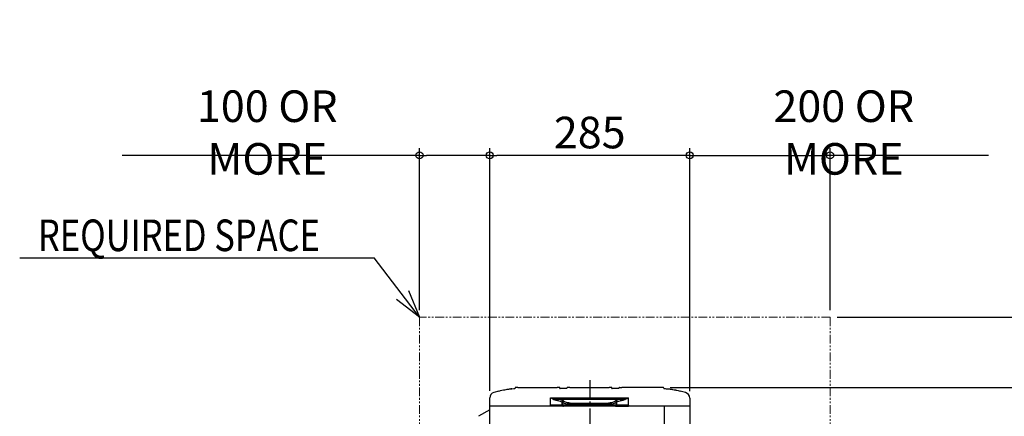
# Model space of a CAD drawing. Extents: x -812 to 1451, y -438 to 1272.
# Drawn here: x -812 to 591, y 673 to 1238 of the extents above; entities that cross this region are included whole.
import ezdxf

# ---------------------------------------------------------------- set-up
doc = ezdxf.new("R2010")
doc.units = 0
doc.header["$LTSCALE"] = 20
doc.header["$MEASUREMENT"] = 0
doc.header["$PDMODE"] = 3
doc.header["$PDSIZE"] = -2
doc.linetypes.add('CENTER', pattern=[2, 1.25, -0.25, 0.25, -0.25])
doc.linetypes.add('PHANTOM2', pattern=[1.25, 0.625, -0.125, 0.125, -0.125, 0.125, -0.125])
doc.layers.get('0').update_dxf_attribs({"linetype": 'CONTINUOUS'})
doc.layers.get('DEFPOINTS').update_dxf_attribs({"linetype": 'CONTINUOUS'})
for name, color, linetype in [('BASIS', 6, 'CENTER'), ('DETAIL', 5, 'CONTINUOUS'), ('NOTE', 4, 'CONTINUOUS'), ('OUTLINE', 3, 'CONTINUOUS'), ('SIZE', 30, 'CONTINUOUS')]:
    doc.layers.add(name, color=color, linetype=linetype)
doc.layers.add('SERVICE_SPACE', color=2, linetype='PHANTOM2', lineweight=18)
doc.styles.get("Standard").update_dxf_attribs({"font": 'SIMPLEX.shx', "width": 0.9, "bigfont": 'BIGFONT.shx'})
doc.dimstyles.new('STANDARD2', dxfattribs={"dimtxt": 45, "dimasz": 10, "dimexe": 10, "dimexo": 10, "dimgap": 10, "dimtad": 1, "dimdec": 3, "dimdsep": 46, "dimtxsty": 'STANDARD', "dimblk": 'ORIGIN', "dimcen": 0.09, "dimadec": 0, "dimazin": 0, "dimtfac": 1, "dimtdec": 3, "dimtmove": 0, "dimatfit": 3, "dimldrblk": 'OPEN', "dimfxl": 1, "dimtolj": 1, "dimtzin": 0, "dimarcsym": 0})

# ---------------------------------------------------------------- blocks, each defined once
blk = doc.blocks.new('_ORIGIN')
at = {"color": 0, "linetype": 'ByBlock'}
blk.add_line((0, 0), (-1, 0), dxfattribs=at)
blk.add_circle((0, 0), 0.5, dxfattribs=at)
blk = doc.blocks.new('*D4')
at = {"layer": 'DEFPOINTS', "color": 0, "transparency": 16777216}
for p in [(104.6, 714), (708.1, 714), (172.2, 0)]:
    blk.add_point(p, dxfattribs=at)
at = {"layer": 'SIZE', "color": 0, "lineweight": -2, "transparency": 16777216}
for p, q in [((114.6, 714), (718.1, 714)), ((708.1, 10), (708.1, 704)), ((182.2, 0), (718.1, 0))]:
    blk.add_line(p, q, dxfattribs=at)
at = {"layer": 'SIZE', "color": 0, "lineweight": -2, "transparency": 16777216, "xscale": 10, "yscale": 10, "zscale": 10}
for p, rotation in [((708.1, 714), 90), ((708.1, 0), 270)]:
    blk.add_blockref('_ORIGIN', p, dxfattribs=dict(at, rotation=rotation))
at = {"layer": 'SIZE', "color": 0, "transparency": 16777216, "insert": (675.6, 357), "char_height": 45, "attachment_point": 5, "rotation": 90}
blk.add_mtext('\\A1;714', dxfattribs=at)
blk = doc.blocks.new('_Open')
at = {"color": 0, "linetype": 'ByBlock', "lineweight": -2}
for p, q in [((-1, 0.17), (0, 0)), ((-1, -0.17), (0, 0)), ((0, 0), (-1, 0))]:
    blk.add_line(p, q, dxfattribs=at)
blk = doc.blocks.new('*D5')
at = {"layer": 'DEFPOINTS', "color": 0, "transparency": 16777216}
for p in [(-142.5, 1044.6), (-142.5, 699.1), (142.5, 698.9)]:
    blk.add_point(p, dxfattribs=at)
at = {"layer": 'SIZE', "color": 0, "lineweight": -2, "transparency": 16777216}
for p, q in [((-142.5, 709.1), (-142.5, 1054.6)), ((142.5, 708.9), (142.5, 1054.6)), ((132.5, 1044.6), (-132.5, 1044.6))]:
    blk.add_line(p, q, dxfattribs=at)
at = {"layer": 'SIZE', "color": 0, "lineweight": -2, "transparency": 16777216, "xscale": 10, "yscale": 10, "zscale": 10, "rotation": 180}
blk.add_blockref('_ORIGIN', (-142.5, 1044.6), dxfattribs=at)
at = {"layer": 'SIZE', "color": 0, "lineweight": -2, "transparency": 16777216, "xscale": 10, "yscale": 10, "zscale": 10}
blk.add_blockref('_ORIGIN', (142.5, 1044.6), dxfattribs=at)
at = {"layer": 'SIZE', "color": 0, "transparency": 16777216, "insert": (0, 1077.1), "char_height": 45, "attachment_point": 5}
blk.add_mtext('\\A1;285', dxfattribs=at)
blk = doc.blocks.new('*D18')
at = {"layer": 'DEFPOINTS', "color": 0, "transparency": 16777216}
for p in [(342.5, 814), (708.1, 814), (104.6, 714)]:
    blk.add_point(p, dxfattribs=at)
at = {"layer": 'SIZE', "color": 0, "lineweight": -2, "transparency": 16777216}
for p, q in [((708.1, 814), (708.1, 1237.8)), ((352.5, 814), (718.1, 814)), ((708.1, 724), (708.1, 804)), ((114.6, 714), (718.1, 714))]:
    blk.add_line(p, q, dxfattribs=at)
at = {"layer": 'SIZE', "color": 0, "lineweight": -2, "transparency": 16777216, "xscale": 10, "yscale": 10, "zscale": 10}
for p, rotation in [((708.1, 814), 90), ((708.1, 714), 270)]:
    blk.add_blockref('_ORIGIN', p, dxfattribs=dict(at, rotation=rotation))
at = {"layer": 'SIZE', "color": 0, "transparency": 16777216, "insert": (675.6, 1030.9), "char_height": 45, "attachment_point": 5, "rotation": 90}
blk.add_mtext('\\A1;100 OR MORE', dxfattribs=at)
blk = doc.blocks.new('*D19')
at = {"layer": 'DEFPOINTS', "color": 0, "transparency": 16777216}
for p in [(-242.5, 1044.6), (-242.5, 814), (-142.5, 699.1)]:
    blk.add_point(p, dxfattribs=at)
at = {"layer": 'SIZE', "color": 0, "lineweight": -2, "transparency": 16777216}
for p, q in [((-242.5, 824), (-242.5, 1054.6)), ((-142.5, 709.1), (-142.5, 1054.6)), ((-242.5, 1044.6), (-666.3, 1044.6)), ((-152.5, 1044.6), (-232.5, 1044.6))]:
    blk.add_line(p, q, dxfattribs=at)
at = {"layer": 'SIZE', "color": 0, "lineweight": -2, "transparency": 16777216, "xscale": 10, "yscale": 10, "zscale": 10, "rotation": 180}
blk.add_blockref('_ORIGIN', (-242.5, 1044.6), dxfattribs=at)
at = {"layer": 'SIZE', "color": 0, "lineweight": -2, "transparency": 16777216, "xscale": 10, "yscale": 10, "zscale": 10}
blk.add_blockref('_ORIGIN', (-142.5, 1044.6), dxfattribs=at)
at = {"layer": 'SIZE', "color": 0, "transparency": 16777216, "insert": (-459.4, 1077.1), "char_height": 45, "attachment_point": 5}
blk.add_mtext('\\A1;100 OR MORE', dxfattribs=at)
blk = doc.blocks.new('*D20')
at = {"layer": 'DEFPOINTS', "color": 0, "transparency": 16777216}
for p in [(342.5, 1044.6), (342.5, 814), (142.5, 698.9)]:
    blk.add_point(p, dxfattribs=at)
at = {"layer": 'SIZE', "color": 0, "lineweight": -2, "transparency": 16777216}
for p, q in [((142.5, 708.9), (142.5, 1054.6)), ((342.5, 824), (342.5, 1054.6)), ((152.5, 1044.6), (332.5, 1044.6))]:
    blk.add_line(p, q, dxfattribs=at)
at = {"layer": 'SIZE', "color": 0, "lineweight": -2, "transparency": 16777216, "xscale": 10, "yscale": 10, "zscale": 10, "rotation": 180}
blk.add_blockref('_ORIGIN', (142.5, 1044.6), dxfattribs=at)
at = {"layer": 'SIZE', "color": 0, "lineweight": -2, "transparency": 16777216, "xscale": 10, "yscale": 10, "zscale": 10}
blk.add_blockref('_ORIGIN', (342.5, 1044.6), dxfattribs=at)
at = {"layer": 'SIZE', "color": 0, "transparency": 16777216, "insert": (362, 1077.1), "char_height": 45, "attachment_point": 5}
blk.add_mtext('\\A1;200 OR MORE', dxfattribs=at)

msp = doc.modelspace()

# ---------------------------------------------------------------- linework, layer by layer
at = {"layer": 'BASIS'}
msp.add_line((0, 724.2357), (0, -20.104), dxfattribs=at)
at = {"layer": 'DETAIL'}
for p, q in [((-129.6193, 708.7964), (-136.657, 706.8258)), ((-129.6193, 708.7964), (-128.3023, 709.1555)), ((-128.3023, 709.1555), (-126.9806, 709.4966)), ((-126.9806, 709.4966), (-124.9895, 709.9742)), ((-124.9895, 709.9742), (-122.9892, 710.411)), ((-122.9892, 710.411), (-120.9802, 710.8068)), ((-120.9802, 710.8068), (-118.9636, 711.1614)), ((-118.9636, 711.1614), (-117.4209, 711.404)), ((-117.4209, 711.404), (-116.2858, 711.5658)), ((-116.2858, 711.5658), (-116.2644, 711.5698)), ((-116.2644, 711.5698), (-115.2243, 711.7071)), ((-115.2243, 711.7071), (-114.1828, 711.8335)), ((-114.1828, 711.8335), (-112.6182, 712.0026)), ((-111.0512, 712.147), (-112.6182, 712.0026)), ((-112.6182, 712.0026), (-111.0512, 712.147)), ((-111.0512, 712.147), (-107.9113, 712.3618)), ((-107.9113, 712.3618), (-106.8634, 712.4115)), ((-106.8634, 712.4115), (-106.5843, 712.4228)), ((-106.5308, 712.4323), (-106.5843, 712.4228)), ((-106.4785, 712.4581), (-106.5308, 712.4323)), ((-106.448, 712.4841), (-106.4785, 712.4581)), ((-106.4232, 712.5156), (-106.448, 712.4841)), ((-106.3995, 712.5688), (-106.4232, 712.5156)), ((-106.3921, 712.6227), (-106.3995, 712.5688)), ((-106.3921, 712.6227), (-106.3921, 713)), ((-102.3921, 714), (-105.3921, 714)), ((-102.3921, 714), (-46.3921, 714)), ((-43.3921, 714), (-46.3921, 714)), ((-42.3921, 712.7), (-42.3921, 713)), ((-42.3921, 712.7), (-42.3844, 712.645)), ((-42.3844, 712.645), (-42.3781, 712.6264)), ((-42.3781, 712.6264), (-42.3595, 712.5905)), ((-42.3595, 712.5905), (-42.3336, 712.5586)), ((-42.3336, 712.5586), (-42.3016, 712.5326)), ((-42.3016, 712.5326), (-42.2658, 712.514)), ((-42.2658, 712.514), (-42.2472, 712.5077)), ((-42.2005, 712.5), (-42.2554, 712.5077)), ((-42.2472, 712.5077), (-42.1921, 712.5)), ((-32.5838, 712.5), (-42.2005, 712.5)), ((-32.5371, 712.5077), (-32.5921, 712.5)), ((-32.5838, 712.5), (-32.5289, 712.5077)), ((-32.5185, 712.514), (-32.5371, 712.5077)), ((-32.4827, 712.5326), (-32.5185, 712.514)), ((-32.4507, 712.5586), (-32.4827, 712.5326)), ((-32.4247, 712.5905), (-32.4507, 712.5586)), ((-32.4062, 712.6264), (-32.4247, 712.5905)), ((-32.3999, 712.645), (-32.4062, 712.6264)), ((-32.3921, 712.7), (-32.3999, 712.645)), ((-32.3921, 712.7), (-32.3921, 713)), ((-28.3921, 714), (-31.3921, 714)), ((-28.3921, 714), (27.6079, 714)), ((30.6079, 714), (27.6079, 714)), ((31.6079, 712.7), (31.6079, 713)), ((31.6079, 712.7), (31.6156, 712.645)), ((31.6156, 712.645), (31.6219, 712.6264)), ((31.6219, 712.6264), (31.6405, 712.5905)), ((31.6405, 712.5905), (31.6664, 712.5586)), ((31.6664, 712.5586), (31.6984, 712.5326)), ((31.6984, 712.5326), (31.7342, 712.514)), ((31.7342, 712.514), (31.7528, 712.5077)), ((31.7446, 712.5077), (31.7995, 712.5)), ((31.7528, 712.5077), (31.8079, 712.5)), ((41.4162, 712.5), (31.7995, 712.5)), ((41.4629, 712.5077), (41.4079, 712.5)), ((41.4162, 712.5), (41.4711, 712.5077)), ((41.4815, 712.514), (41.4629, 712.5077)), ((41.5173, 712.5326), (41.4815, 712.514)), ((41.5493, 712.5586), (41.5173, 712.5326)), ((41.5753, 712.5905), (41.5493, 712.5586)), ((41.5938, 712.6264), (41.5753, 712.5905)), ((41.6001, 712.645), (41.5938, 712.6264)), ((41.6079, 712.7), (41.6001, 712.645)), ((41.6079, 712.7), (41.6079, 713)), ((42.6079, 714), (45.6079, 714)), ((104.6079, 714), (45.6079, 714)), ((105.6079, 713), (105.6079, 712.6227)), ((105.6152, 712.5689), (105.6079, 712.6227)), ((105.6389, 712.5156), (105.6152, 712.5689)), ((105.6637, 712.4841), (105.6389, 712.5156)), ((105.6942, 712.4581), (105.6637, 712.4841)), ((105.7465, 712.4323), (105.6942, 712.4581)), ((105.8, 712.4228), (105.7465, 712.4323)), ((105.8, 712.4228), (106.3792, 712.3984)), ((106.3792, 712.3984), (107.3937, 712.3474)), ((107.3937, 712.3474), (108.9143, 712.2517)), ((108.9143, 712.2517), (110.4332, 712.1328)), ((110.4332, 712.1328), (111.9502, 711.9908)), ((111.9502, 711.9908), (113.4648, 711.8257)), ((113.4648, 711.8257), (114.4731, 711.7029)), ((114.4731, 711.7029), (115.4801, 711.5698)), ((115.4801, 711.5698), (116.8311, 711.3748)), ((116.8311, 711.3748), (118.1794, 711.1614)), ((118.1794, 711.1614), (120.196, 710.8068)), ((120.196, 710.8068), (122.2049, 710.411)), ((122.2049, 710.411), (122.4699, 710.3557)), ((122.4699, 710.3557), (124.2053, 709.9742)), ((124.2053, 709.9742), (126.1963, 709.4966)), ((126.1963, 709.4966), (127.518, 709.1555)), ((127.518, 709.1555), (128.835, 708.7964)), ((136.657, 706.6062), (128.835, 708.7964)), ((-142.5, 27.7), (-142.5, 699.1221)), ((142.5, 687.5), (-142.5, 687.5)), ((-55.9421, 689), (-55.9421, 699.4)), ((-55.9421, 699.4), (-53.438, 698.2056)), ((-55.9421, 699.4), (-52.0703, 698.5708)), ((-55.9421, 699.4), (55.1579, 699.4)), ((-55.9421, 689), (-55.9421, 687.9393)), ((-39.2938, 689), (-55.9421, 689)), ((-55.9421, 687.9393), (-55.9421, 687.5)), ((-38.0075, 687.5), (-55.9421, 687.5)), ((-53.438, 698.2056), (-52.4391, 697.7416)), ((-52.4391, 697.7416), (-50.9427, 697.082)), ((-52.0703, 698.5708), (-50.4161, 698.241)), ((-50.9427, 697.082), (-50.0748, 696.7246)), ((-50.4161, 698.241), (-49.0434, 697.9888)), ((-50.0748, 696.7246), (-49.7002, 696.5775)), ((-49.7002, 696.5775), (-49.4524, 696.4829)), ((-49.4524, 696.4829), (-48.2684, 696.0665)), ((-49.0434, 697.9888), (-48.3393, 697.8696)), ((-48.3393, 697.8696), (-47.4605, 697.7332)), ((-48.2684, 696.0665), (-47.9737, 695.9735)), ((-47.9737, 695.9735), (-46.9966, 695.7028)), ((-47.4605, 697.7332), (-47.1348, 697.6867)), ((-47.1348, 697.6867), (-46.0547, 697.5514)), ((-46.9966, 695.7028), (-46.0306, 695.5064)), ((-46.0547, 697.5514), (-45.7702, 697.5213)), ((-45.948, 695.992), (-46.0306, 695.5064)), ((-46.0306, 695.5064), (-44.7721, 695.2798)), ((-45.7972, 696.4731), (-45.948, 695.992)), ((-45.662, 696.7654), (-45.7972, 696.4731)), ((-45.7702, 697.5213), (-44.9872, 697.4532)), ((-45.5053, 697.0178), (-45.662, 696.7654)), ((-45.2475, 697.2991), (-45.5053, 697.0178)), ((-44.9872, 697.4532), (-45.2475, 697.2991)), ((-44.9872, 697.4532), (-44.0514, 697.3019)), ((-44.9872, 697.4532), (44.2029, 697.4532)), ((-44.7721, 695.2798), (-43.977, 695.1049)), ((-44.0514, 697.3019), (-43.1524, 697.131)), ((-43.977, 695.1049), (-42.1504, 694.5749)), ((-43.1524, 697.131), (-41.8771, 696.8353)), ((-42.1504, 694.5749), (-40.5832, 693.9037)), ((-41.8771, 696.8353), (-40.6986, 696.4896)), ((-40.6986, 696.4896), (-40.4917, 696.4199)), ((-40.5832, 693.9037), (-40.5707, 693.8971)), ((-40.5707, 693.8971), (-39.2938, 693.0815)), ((-40.4917, 696.4199), (-39.6236, 696.0913)), ((-39.6236, 696.0913), (-38.656, 695.6376)), ((-39.1618, 693.5507), (-39.2938, 693.0815)), ((-39.2938, 693.0815), (-38.9688, 692.8473)), ((-39.2938, 689), (-39.2938, 693.0815)), ((-39.2938, 689), (-38.645, 689)), ((-39.0915, 693.7086), (-39.1618, 693.5507)), ((-38.9117, 694.0154), (-39.0915, 693.7086)), ((-38.9688, 692.8473), (-38.645, 692.6064)), ((-38.6845, 694.2969), (-38.9117, 694.0154)), ((-38.4198, 694.5385), (-38.6845, 694.2969)), ((-38.656, 695.6376), (-38.0734, 695.3037)), ((-38.645, 692.6064), (-38.5097, 693.0693)), ((-37.9641, 692.2131), (-38.645, 692.6064)), ((-38.645, 692.6064), (-38.645, 689)), ((-27.6921, 689), (-38.645, 689)), ((-38.5097, 693.0693), (-38.4387, 693.2251)), ((-38.4387, 693.2251), (-38.2581, 693.5279)), ((-38.1312, 694.7297), (-38.4198, 694.5385)), ((-38.2581, 693.5279), (-38.0309, 693.8061)), ((-37.9827, 694.8044), (-38.1312, 694.7297)), ((-38.0734, 695.3037), (-37.5414, 694.9448)), ((-38.0309, 693.8061), (-37.767, 694.0455)), ((-37.9792, 687.5), (-38.0075, 687.5)), ((-37.5414, 694.9448), (-37.9827, 694.8044)), ((-37.9792, 687.5), (-37.3307, 687.5)), ((-37.1704, 691.8288), (-37.9641, 692.2131)), ((-37.767, 694.0455), (-37.4796, 694.2358)), ((-37.5414, 694.9448), (-37.2163, 694.7024)), ((-37.4796, 694.2358), (-37.3318, 694.3107)), ((-37.3318, 694.3107), (-36.8925, 694.4532)), ((-27.6921, 687.5), (-37.3307, 687.5)), ((-37.2163, 694.7024), (-36.8925, 694.4532)), ((-36.7323, 691.6419), (-37.1704, 691.8288)), ((-36.3206, 694.0464), (-36.8925, 694.4532)), ((-36.5325, 691.5617), (-36.7323, 691.6419)), ((-35.7789, 691.2842), (-36.5325, 691.5617)), ((-35.6538, 693.6488), (-36.3206, 694.0464)), ((-34.1668, 690.8025), (-35.7789, 691.2842)), ((-35.2859, 693.4555), (-35.6538, 693.6488)), ((-34.4849, 693.0854), (-35.2859, 693.4555)), ((-33.234, 692.6201), (-34.4849, 693.0854)), ((-32.4763, 690.4326), (-34.1668, 690.8025)), ((-33.1312, 692.5872), (-33.234, 692.6201)), ((-31.6209, 692.1845), (-33.1312, 692.5872)), ((-32.3672, 690.413), (-32.4763, 690.4326)), ((-31.0834, 690.2181), (-32.3672, 690.413)), ((-30.5416, 691.9827), (-31.6209, 692.1845)), ((-30.4202, 690.1428), (-31.0834, 690.2181)), ((-29.9834, 691.9046), (-30.5416, 691.9827)), ((-29.0659, 690.041), (-30.4202, 690.1428)), ((-28.8463, 691.7991), (-29.9834, 691.9046)), ((-27.6921, 690.0061), (-29.0659, 690.041)), ((-27.693, 691.7631), (-28.8463, 691.7991)), ((-27.693, 691.7631), (-27.6921, 690.0061)), ((-27.693, 691.7631), (26.9087, 691.7631)), ((-27.6921, 690.0061), (-27.6921, 689)), ((-27.6921, 690.0061), (26.9079, 690.0061)), ((-27.6921, 687.5), (-27.6921, 689)), ((26.9079, 689), (-27.6921, 689)), ((26.9079, 687.5), (-27.6921, 687.5)), ((26.9079, 690.0061), (26.9087, 691.7631)), ((28.2817, 690.041), (26.9079, 690.0061)), ((26.9079, 690.0061), (26.9079, 689)), ((26.9079, 687.5), (26.9079, 689)), ((37.8607, 689), (26.9079, 689)), ((36.5464, 687.5), (26.9079, 687.5)), ((28.062, 691.7991), (26.9087, 691.7631)), ((29.1991, 691.9046), (28.062, 691.7991)), ((29.636, 690.1428), (28.2817, 690.041)), ((29.7574, 691.9827), (29.1991, 691.9046)), ((30.2991, 690.2181), (29.636, 690.1428)), ((30.8366, 692.1845), (29.7574, 691.9827)), ((31.583, 690.413), (30.2991, 690.2181)), ((32.3469, 692.5872), (30.8366, 692.1845)), ((31.692, 690.4326), (31.583, 690.413)), ((33.3825, 690.8025), (31.692, 690.4326)), ((32.4497, 692.6201), (32.3469, 692.5872)), ((33.7006, 693.0854), (32.4497, 692.6201)), ((34.9946, 691.2842), (33.3825, 690.8025)), ((34.5016, 693.4555), (33.7006, 693.0854)), ((34.8695, 693.6488), (34.5016, 693.4555)), ((35.5363, 694.0464), (34.8695, 693.6488)), ((35.7482, 691.5617), (34.9946, 691.2842)), ((36.1082, 694.4532), (35.5363, 694.0464)), ((35.948, 691.6419), (35.7482, 691.5617)), ((36.3862, 691.8288), (35.948, 691.6419)), ((36.432, 694.7024), (36.1082, 694.4532)), ((36.5475, 694.3107), (36.1082, 694.4532)), ((37.1798, 692.2131), (36.3862, 691.8288)), ((36.7571, 694.9448), (36.432, 694.7024)), ((36.9525, 687.5734), (36.5464, 687.5)), ((36.5464, 687.5), (37.1952, 687.5)), ((36.6954, 694.2358), (36.5475, 694.3107)), ((36.9827, 694.0455), (36.6954, 694.2358)), ((36.7571, 694.9448), (37.2891, 695.3037)), ((36.7571, 694.9448), (37.1984, 694.8044)), ((37.2466, 693.8061), (36.9827, 694.0455)), ((37.8607, 692.6064), (37.1798, 692.2131)), ((37.2887, 687.5038), (37.1952, 687.5)), ((37.1952, 687.5), (37.2232, 687.5)), ((37.1984, 694.8044), (37.3469, 694.7297)), ((37.2232, 687.5), (55.1579, 687.5)), ((37.4738, 693.5279), (37.2466, 693.8061)), ((37.2891, 695.3037), (37.8718, 695.6376)), ((37.3469, 694.7297), (37.6355, 694.5385)), ((37.6544, 693.2251), (37.4738, 693.5279)), ((37.6355, 694.5385), (37.9002, 694.2969)), ((37.7255, 693.0693), (37.6544, 693.2251)), ((37.8607, 692.6064), (37.7255, 693.0693)), ((38.1845, 692.8473), (37.8607, 692.6064)), ((37.8607, 692.6064), (37.8607, 689)), ((37.8607, 689), (38.5095, 689)), ((37.8718, 695.6376), (38.8393, 696.0913)), ((37.9002, 694.2969), (38.1274, 694.0154)), ((38.1274, 694.0154), (38.3072, 693.7086)), ((38.5095, 693.0815), (38.1845, 692.8473)), ((38.3072, 693.7086), (38.3775, 693.5507)), ((38.3775, 693.5507), (38.5095, 693.0815)), ((38.5095, 693.0815), (39.7864, 693.8971)), ((38.5095, 689), (38.5095, 693.0815)), ((55.1579, 689), (38.5095, 689)), ((38.8393, 696.0913), (39.7074, 696.4199)), ((39.7074, 696.4199), (39.9144, 696.4896)), ((39.7864, 693.8971), (39.7989, 693.9037)), ((39.7989, 693.9037), (41.3661, 694.5749)), ((39.9144, 696.4896), (41.0929, 696.8353)), ((41.0929, 696.8353), (42.3681, 697.131)), ((41.3661, 694.5749), (43.1927, 695.1049)), ((42.3681, 697.131), (43.2672, 697.3019)), ((43.1927, 695.1049), (43.9879, 695.2798)), ((43.2672, 697.3019), (44.2029, 697.4532)), ((43.9879, 695.2798), (45.2464, 695.5064)), ((44.2029, 697.4532), (44.986, 697.5213)), ((44.2029, 697.4532), (44.4632, 697.2991)), ((44.4632, 697.2991), (44.7211, 697.0178)), ((44.7211, 697.0178), (44.8777, 696.7654)), ((44.8777, 696.7654), (45.013, 696.4731)), ((44.986, 697.5213), (45.2705, 697.5514)), ((45.013, 696.4731), (45.1638, 695.992)), ((45.1638, 695.992), (45.2464, 695.5064)), ((45.2464, 695.5064), (46.2124, 695.7028)), ((45.2705, 697.5514), (46.3505, 697.6867)), ((46.2124, 695.7028), (47.1895, 695.9735)), ((46.3505, 697.6867), (46.8938, 697.7656)), ((46.8938, 697.7656), (47.555, 697.8696)), ((47.1895, 695.9735), (47.6808, 696.1311)), ((47.555, 697.8696), (47.9854, 697.9416)), ((47.6808, 696.1311), (48.6681, 696.4829)), ((47.9854, 697.9416), (49.6319, 698.241)), ((48.6681, 696.4829), (49.2905, 696.7246)), ((49.2905, 696.7246), (50.1585, 697.082)), ((49.6319, 698.241), (51.286, 698.5708)), ((50.1585, 697.082), (51.6548, 697.7416)), ((51.286, 698.5708), (55.1579, 699.4)), ((51.6548, 697.7416), (53.1533, 698.4426)), ((53.1533, 698.4426), (55.1579, 699.4)), ((55.1579, 689), (55.1579, 699.4)), ((55.1579, 689), (55.1579, 687.9393)), ((55.1579, 687.9393), (55.1579, 687.5)), ((106.6079, 27.7), (106.6079, 687.5)), ((142.5, 698.9025), (142.5, 27.7)), ((-142.5, 682.2149), (-158.4921, 672.9182))]:
    msp.add_line(p, q, dxfattribs=at)
for centre, radius, start, end in [((-134.5, 699.1221), 8, 105.6422465, 180), ((-105.3921, 713), 1, 90, 180), ((-43.3921, 713), 1, 0, 90), ((-31.3921, 713), 1, 90, 180), ((30.6079, 713), 1, 0, 90), ((42.6079, 713), 1, 90, 180), ((104.6079, 713), 1, 0, 90), ((134.5, 698.9025), 8, 0, 74.3577535)]:
    msp.add_arc(centre, radius, start, end, dxfattribs=at)
for points, knots in [([(-39.2938, 689), (-39.2852, 688.8694), (-39.2681, 688.6103), (-39.1321, 688.2464), (-38.924, 687.9317), (-38.649, 687.6905), (-38.3268, 687.5305), (-38.0944, 687.5101), (-37.9792, 687.5)], [0, 0, 0, 0, 0.390802924, 0.775665272, 1.150015098, 1.511846542, 1.862498323, 2.206667555, 2.206667555, 2.206667555, 2.206667555]), ([(-38.645, 689), (-38.6395, 688.8955), (-38.6285, 688.6874), (-38.5405, 688.3882), (-38.4041, 688.1149), (-38.2191, 687.8809), (-37.9968, 687.6906), (-37.8228, 687.6121), (-37.7368, 687.5734)], [0, 0, 0, 0, 0.313186587, 0.623274884, 0.927620836, 1.224455924, 1.513227947, 1.794790703, 1.794790703, 1.794790703, 1.794790703]), ([(-37.7368, 687.5734), (-37.6705, 687.5521), (-37.5384, 687.5095), (-37.3997, 687.5032), (-37.3307, 687.5)], [0, 0, 0, 0, 0.2079392637, 0.414377579, 0.414377579, 0.414377579, 0.414377579]), ([(36.9525, 687.5734), (37.0385, 687.6121), (37.2126, 687.6906), (37.4348, 687.8809), (37.6198, 688.1149), (37.7562, 688.3882), (37.8442, 688.6874), (37.8552, 688.8955), (37.8607, 689)], [0, 0, 0, 0, 0.281562774, 0.570334816, 0.867169924, 1.171515898, 1.481604216, 1.794790827, 1.794790827, 1.794790827, 1.794790827]), ([(37.2887, 687.5038), (37.3978, 687.522), (37.6183, 687.5586), (37.9174, 687.7293), (38.171, 687.9713), (38.3618, 688.278), (38.486, 688.6277), (38.5016, 688.8753), (38.5095, 689)], [0, 0, 0, 0, 0.329509572, 0.666239677, 1.013645654, 1.372394169, 1.740437969, 2.11367373, 2.11367373, 2.11367373, 2.11367373])]:
    msp.add_open_spline(points, degree=3, knots=knots, dxfattribs=at)
at = {"layer": 'NOTE'}
for p, q in [((-812.1575, 898.4376), (-307.0258, 898.4376)), ((-258.2715, 852.2901), (-242.5, 814)), ((-242.5, 814), (-275.3036, 839.2745))]:
    msp.add_line(p, q, dxfattribs=at)
msp.add_lwpolyline([(-242.5, 814), (-307.0258, 898.4376)], dxfattribs=at)
at = {"layer": 'OUTLINE'}
for p, q in [((-129.6193, 708.7964), (-136.657, 706.8258)), ((-129.6193, 708.7964), (-128.3023, 709.1555)), ((-128.3023, 709.1555), (-126.9806, 709.4966)), ((-126.9806, 709.4966), (-124.9895, 709.9742)), ((-124.9895, 709.9742), (-122.9892, 710.411)), ((-122.9892, 710.411), (-120.9802, 710.8068)), ((-120.9802, 710.8068), (-118.9636, 711.1614)), ((-118.9636, 711.1614), (-117.4209, 711.404)), ((-117.4209, 711.404), (-116.2858, 711.5658)), ((-116.2858, 711.5658), (-116.2644, 711.5698)), ((-116.2644, 711.5698), (-115.2243, 711.7071)), ((-115.2243, 711.7071), (-114.1828, 711.8335)), ((-114.1828, 711.8335), (-112.6182, 712.0026)), ((-111.0512, 712.147), (-112.6182, 712.0026)), ((-112.6182, 712.0026), (-111.0512, 712.147)), ((-111.0512, 712.147), (-107.9113, 712.3618)), ((-107.9113, 712.3618), (-106.8634, 712.4115)), ((-106.8634, 712.4115), (-106.5843, 712.4228)), ((-106.5308, 712.4323), (-106.5843, 712.4228)), ((-106.4785, 712.4581), (-106.5308, 712.4323)), ((-106.448, 712.4841), (-106.4785, 712.4581)), ((-106.4232, 712.5156), (-106.448, 712.4841)), ((-106.3995, 712.5688), (-106.4232, 712.5156)), ((-106.3921, 712.6227), (-106.3995, 712.5688)), ((-106.3921, 712.6227), (-106.3921, 713)), ((-102.3921, 714), (-105.3921, 714)), ((-102.3921, 714), (-46.3921, 714)), ((-43.3921, 714), (-46.3921, 714)), ((-42.3921, 712.7), (-42.3921, 713)), ((-42.3921, 712.7), (-42.3844, 712.645)), ((-42.3844, 712.645), (-42.3781, 712.6264)), ((-42.3781, 712.6264), (-42.3595, 712.5905)), ((-42.3595, 712.5905), (-42.3336, 712.5586)), ((-42.3336, 712.5586), (-42.3016, 712.5326)), ((-42.3016, 712.5326), (-42.2658, 712.514)), ((-42.2658, 712.514), (-42.2472, 712.5077)), ((-42.2005, 712.5), (-42.2554, 712.5077)), ((-42.2472, 712.5077), (-42.1921, 712.5)), ((-32.5838, 712.5), (-42.2005, 712.5)), ((-32.5371, 712.5077), (-32.5921, 712.5)), ((-32.5838, 712.5), (-32.5289, 712.5077)), ((-32.5185, 712.514), (-32.5371, 712.5077)), ((-32.4827, 712.5326), (-32.5185, 712.514)), ((-32.4507, 712.5586), (-32.4827, 712.5326)), ((-32.4247, 712.5905), (-32.4507, 712.5586)), ((-32.4062, 712.6264), (-32.4247, 712.5905)), ((-32.3999, 712.645), (-32.4062, 712.6264)), ((-32.3921, 712.7), (-32.3999, 712.645)), ((-32.3921, 712.7), (-32.3921, 713)), ((-28.3921, 714), (-31.3921, 714)), ((-28.3921, 714), (27.6079, 714)), ((30.6079, 714), (27.6079, 714)), ((31.6079, 712.7), (31.6079, 713)), ((31.6079, 712.7), (31.6156, 712.645)), ((31.6156, 712.645), (31.6219, 712.6264)), ((31.6219, 712.6264), (31.6405, 712.5905)), ((31.6405, 712.5905), (31.6664, 712.5586)), ((31.6664, 712.5586), (31.6984, 712.5326)), ((31.6984, 712.5326), (31.7342, 712.514)), ((31.7342, 712.514), (31.7528, 712.5077)), ((31.7446, 712.5077), (31.7995, 712.5)), ((31.7528, 712.5077), (31.8079, 712.5)), ((41.4162, 712.5), (31.7995, 712.5)), ((41.4629, 712.5077), (41.4079, 712.5)), ((41.4162, 712.5), (41.4711, 712.5077)), ((41.4815, 712.514), (41.4629, 712.5077)), ((41.5173, 712.5326), (41.4815, 712.514)), ((41.5493, 712.5586), (41.5173, 712.5326)), ((41.5753, 712.5905), (41.5493, 712.5586)), ((41.5938, 712.6264), (41.5753, 712.5905)), ((41.6001, 712.645), (41.5938, 712.6264)), ((41.6079, 712.7), (41.6001, 712.645)), ((41.6079, 712.7), (41.6079, 713)), ((42.6079, 714), (45.6079, 714)), ((104.6079, 714), (45.6079, 714)), ((105.6079, 713), (105.6079, 712.6227)), ((105.6152, 712.5689), (105.6079, 712.6227)), ((105.6389, 712.5156), (105.6152, 712.5689)), ((105.6637, 712.4841), (105.6389, 712.5156)), ((105.6942, 712.4581), (105.6637, 712.4841)), ((105.7465, 712.4323), (105.6942, 712.4581)), ((105.8, 712.4228), (105.7465, 712.4323)), ((105.8, 712.4228), (106.3792, 712.3984)), ((106.3792, 712.3984), (107.3937, 712.3474)), ((107.3937, 712.3474), (108.9143, 712.2517)), ((108.9143, 712.2517), (110.4332, 712.1328)), ((110.4332, 712.1328), (111.9502, 711.9908)), ((111.9502, 711.9908), (113.4648, 711.8257)), ((113.4648, 711.8257), (114.4731, 711.7029)), ((114.4731, 711.7029), (115.4801, 711.5698)), ((115.4801, 711.5698), (116.8311, 711.3748)), ((116.8311, 711.3748), (118.1794, 711.1614)), ((118.1794, 711.1614), (120.196, 710.8068)), ((120.196, 710.8068), (122.2049, 710.411)), ((122.2049, 710.411), (122.4699, 710.3557)), ((122.4699, 710.3557), (124.1857, 709.9776)), ((122.4699, 710.3557), (124.2053, 709.9742)), ((124.1857, 709.9776), (126.1123, 709.5129)), ((124.2053, 709.9742), (126.1963, 709.4966)), ((126.1123, 709.5129), (127.4167, 709.1764)), ((126.1963, 709.4966), (127.518, 709.1555)), ((127.4167, 709.1764), (128.835, 708.7964)), ((127.518, 709.1555), (128.835, 708.7964)), ((136.657, 706.6062), (128.835, 708.7964)), ((-142.5, 27.7), (-142.5, 699.1221)), ((142.5, 698.9025), (142.5, 27.7)), ((-142.5, 682.2149), (-158.4921, 672.9182))]:
    msp.add_line(p, q, dxfattribs=at)
for centre, radius, start, end in [((-134.5, 699.1221), 8, 105.6422465, 180), ((-105.3921, 713), 1, 90, 180), ((-43.3921, 713), 1, 0, 90), ((-31.3921, 713), 1, 90, 180), ((30.6079, 713), 1, 0, 90), ((42.6079, 713), 1, 90, 180), ((104.6079, 713), 1, 0, 90), ((134.5, 698.9025), 8, 0, 74.3577535)]:
    msp.add_arc(centre, radius, start, end, dxfattribs=at)
at = {"layer": 'SERVICE_SPACE'}
for p, q in [((-242.5, 814), (-242.5, 0)), ((342.5, 814), (-242.5, 814)), ((342.5, 814), (342.5, 0))]:
    msp.add_line(p, q, dxfattribs=at)
at = {"layer": 'SIZE'}
msp.add_line((342.5, 1044.633), (568.0691, 1044.633), dxfattribs=at)

# ---------------------------------------------------------------- texts
at = {"layer": 'NOTE', "width": 0.8}
msp.add_text('REQUIRED SPACE', height=45, rotation=0.0000025, dxfattribs=at).set_placement((-786.1423, 908.1929))

# ---------------------------------------------------------------- dimensions: what is measured, and where the dimension line sits
at = {"layer": 'SIZE'}
for base, p1, p2, angle, picture, middle in [((708.0839, 814), (104.6079, 714), (342.5, 814), 90, '*D18', (675.5839, 1030.9071)), ((-242.5, 1044.633), (-142.5, 699.1221), (-242.5, 814), 180, '*D19', (-459.4071, 1077.133))]:
    dim = msp.add_linear_dim(base=base, p1=p1, p2=p2, angle=angle, text='<> OR MORE', dimstyle='STANDARD2', dxfattribs=at)
    dim.commit()
    dim.dimension.update_dxf_attribs({"geometry": picture, "text_midpoint": middle})
dim = msp.add_linear_dim(base=(342.5, 1044.633), p1=(142.5, 698.9025), p2=(342.5, 814), angle=180, text='<> OR MORE', dimstyle='STANDARD2', override={"dimtmove": 2}, dxfattribs=at)
dim.commit()
dim.dimension.update_dxf_attribs({"geometry": '*D20', "text_midpoint": (361.9938, 1077.133), "dimtype": 160})
for base, p1, p2, angle, picture, middle in [((-142.5, 1044.633), (142.5, 698.9025), (-142.5, 699.1221), 180, '*D5', (0, 1044.633)), ((708.0839, 714), (172.25, 0), (104.6079, 714), 90, '*D4', (708.0839, 357))]:
    dim = msp.add_linear_dim(base=base, p1=p1, p2=p2, angle=angle, dimstyle='STANDARD2', dxfattribs=at)
    dim.commit()
    dim.dimension.update_dxf_attribs({"geometry": picture, "text_midpoint": middle, "dimtype": 160})

doc.saveas('drawing.dxf')
